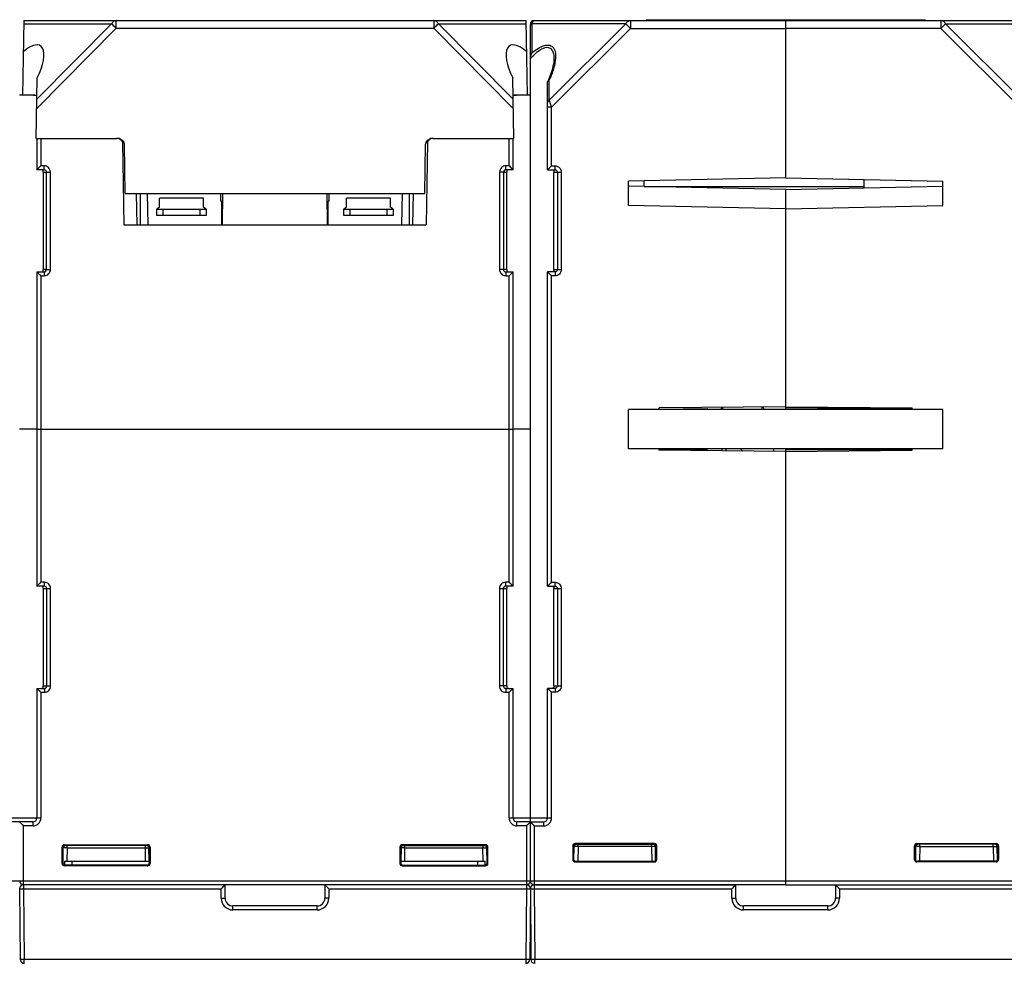
# Model space of a CAD drawing. Units: millimetres. Extents: x 77 to 1125, y 15 to 824.
# Drawn here: x 509 to 635, y 140 to 260 of the extents above; entities that cross this region are included whole.
import ezdxf

# ---------------------------------------------------------------- set-up
doc = ezdxf.new("R2010")
doc.units = ezdxf.units.MM
doc.header["$LTSCALE"] = 65.395
doc.layers.get('0').update_dxf_attribs({"linetype": 'CONTINUOUS'})
for name, color, linetype in [('ALL_FEATURES', 7, 'CONTINUOUS'), ('AXIS', 7, 'CONTINUOUS'), ('EDGE_FEAT', 7, 'CONTINUOUS'), ('SUORAVAANNIN', 7, 'CONTINUOUS')]:
    doc.layers.add(name, color=color, linetype=linetype)

msp = doc.modelspace()

# ---------------------------------------------------------------- linework, layer by layer
at = {"color": 7, "linetype": 'Continuous'}
for p, q in [((574.42, 150.83), (574.42, 259.83)), ((574.63, 259.91), (574.63, 256.22)), ((586.57, 259.91), (574.63, 259.91)), ((574.92, 260.33), (606.92, 260.33)), ((576.83, 250.17), (586.57, 259.91)), ((587.15, 259.33), (586.57, 259.91)), ((587.15, 260.33), (587.15, 259.33)), ((589.17, 260.43), (589.17, 260.33)), ((589.17, 260.43), (624.67, 260.43)), ((594.14, 260.43), (594.14, 260.33)), ((606.92, 240.29), (606.92, 260.43)), ((619.7, 260.43), (619.7, 260.33)), ((624.67, 260.43), (624.67, 260.33)), ((577.12, 249.3), (587.15, 259.33)), ((587.15, 259.33), (606.92, 259.33)), ((577.42, 255.47), (577.42, 255.47)), ((576.62, 241.33), (576.62, 252.51)), ((576.83, 250.17), (576.83, 252.73)), ((576.84, 250.13), (576.83, 250.17)), ((576.88, 250.03), (576.84, 250.13)), ((577.12, 249.3), (576.84, 250.13)), ((577.12, 249.3), (576.62, 249.3)), ((577.12, 241.83), (577.12, 249.3)), ((576.62, 241.33), (577.12, 241.83)), ((576.62, 241.33), (576.62, 241.34)), ((576.62, 241.33), (577.56, 241.33)), ((576.64, 241.35), (576.66, 241.37)), ((576.68, 241.4), (576.72, 241.43)), ((577.12, 241.83), (577.56, 241.83)), ((577.42, 228.63), (577.42, 241.03)), ((577.42, 241.03), (578.36, 241.03)), ((577.56, 241.33), (577.56, 241.83)), ((577.86, 241.03), (577.86, 228.63)), ((578.36, 241.03), (578.36, 228.63)), ((606.92, 240.29), (586.92, 239.89)), ((586.92, 236.77), (586.92, 239.89)), ((588.92, 239.2), (588.92, 239.93)), ((606.92, 240.29), (626.92, 239.89)), ((626.92, 236.77), (626.92, 239.89)), ((524.82, 234.33), (524.82, 238.33)), ((525.77, 234.33), (525.7, 238.33)), ((558.07, 234.33), (558.14, 238.33)), ((559.02, 234.33), (559.02, 238.33)), ((606.92, 238.84), (586.92, 239.24)), ((606.92, 238.84), (626.92, 239.24)), ((606.92, 210.83), (606.92, 238.84)), ((606.92, 236.37), (586.92, 236.77)), ((606.92, 236.37), (626.92, 236.77)), ((522.67, 234.33), (561.17, 234.33)), ((576.62, 188.33), (576.62, 228.33)), ((576.62, 228.33), (576.62, 228.33)), ((576.62, 228.33), (577.12, 227.83)), ((577.56, 228.33), (576.62, 228.33)), ((576.64, 228.32), (576.66, 228.3)), ((576.68, 228.27), (576.72, 228.23)), ((577.42, 228.63), (578.36, 228.63)), ((577.56, 228.33), (577.56, 227.83)), ((577.12, 188.83), (577.12, 227.83)), ((577.56, 227.83), (577.12, 227.83)), ((586.92, 205.83), (586.92, 210.83)), ((626.92, 210.83), (586.92, 210.83)), ((606.92, 211.16), (590.82, 211.02)), ((590.82, 210.83), (590.82, 211.02)), ((596.92, 210.93), (596.92, 210.83)), ((606.92, 211.16), (623.02, 211.02)), ((623.02, 210.88), (606.92, 211.02)), ((623.02, 210.83), (623.02, 211.02)), ((626.92, 205.83), (626.92, 210.83)), ((511.62, 208.33), (509.42, 208.33)), ((574.42, 208.33), (572.22, 208.33)), ((626.92, 205.83), (586.92, 205.83)), ((590.82, 205.63), (590.82, 205.83)), ((606.92, 205.49), (590.82, 205.63)), ((598.82, 205.56), (598.82, 205.83)), ((606.92, 205.49), (623.02, 205.63)), ((623.02, 205.63), (623.02, 205.83)), ((606.92, 150.33), (606.92, 205.49)), ((576.62, 188.33), (577.12, 188.83)), ((576.62, 188.33), (576.62, 188.34)), ((576.62, 188.33), (577.56, 188.33)), ((576.64, 188.35), (576.66, 188.37)), ((576.68, 188.4), (576.72, 188.43)), ((577.12, 188.83), (577.56, 188.83)), ((577.42, 175.63), (577.42, 188.03)), ((577.42, 188.03), (578.36, 188.03)), ((577.56, 188.33), (577.56, 188.83)), ((577.86, 188.03), (577.86, 175.63)), ((578.36, 188.03), (578.36, 175.63)), ((577.42, 175.63), (578.36, 175.63)), ((576.62, 158.83), (576.62, 175.33)), ((576.62, 175.33), (577.12, 174.83)), ((576.62, 175.33), (576.62, 175.33)), ((577.56, 175.33), (576.62, 175.33)), ((576.64, 175.32), (576.66, 175.3)), ((576.68, 175.27), (576.72, 175.23)), ((577.12, 158.83), (577.12, 174.83)), ((577.56, 174.83), (577.12, 174.83)), ((577.56, 175.33), (577.56, 174.83)), ((574.42, 158.83), (577.12, 158.83)), ((574.42, 158.33), (574.42, 158.33)), ((574.92, 157.83), (574.42, 158.33)), ((574.42, 158.33), (576.12, 158.33)), ((574.46, 158.3), (574.44, 158.32)), ((574.67, 158.09), (574.61, 158.14)), ((576.12, 157.83), (576.12, 158.33)), ((574.92, 157.83), (574.92, 150.33)), ((574.92, 157.83), (576.12, 157.83)), ((580.22, 155.48), (580.12, 155.58)), ((590.22, 155.58), (580.12, 155.58)), ((580.22, 155.48), (590.12, 155.48)), ((580.5, 155.19), (580.5, 155.48)), ((589.84, 155.19), (589.84, 155.48)), ((590.12, 155.48), (590.22, 155.58)), ((579.82, 155.28), (579.82, 153.54)), ((579.92, 155.18), (579.82, 155.28)), ((579.92, 155.18), (579.92, 153.63)), ((580, 155.18), (579.92, 155.18)), ((579.97, 153.46), (580, 155.19)), ((580.5, 155.19), (580.42, 155.19)), ((580.5, 155.19), (580.47, 153.33)), ((589.84, 155.19), (580.5, 155.19)), ((589.84, 155.19), (589.87, 153.33)), ((589.92, 155.19), (589.84, 155.19)), ((590.37, 153.46), (590.34, 155.19)), ((590.34, 155.19), (590.34, 155.19)), ((590.42, 155.18), (590.52, 155.28)), ((590.42, 155.19), (590.42, 153.63)), ((590.42, 155.18), (590.42, 155.18)), ((590.52, 153.54), (590.52, 155.28)), ((515.16, 152.83), (515.17, 153.33)), ((515.17, 153.33), (525.92, 153.33)), ((516.12, 152.83), (516.12, 153.33)), ((557.92, 153.33), (568.67, 153.33)), ((567.72, 152.83), (567.72, 153.33)), ((568.68, 152.83), (568.67, 153.33)), ((579.92, 153.63), (579.82, 153.54)), ((579.98, 153.63), (579.92, 153.63)), ((580.22, 153.33), (580.12, 153.24)), ((580.12, 153.24), (590.22, 153.24)), ((580.22, 153.33), (590.12, 153.33)), ((590.12, 153.33), (590.22, 153.24)), ((590.42, 153.63), (590.52, 153.54)), ((574.42, 150.83), (606.92, 150.83)), ((606.92, 150.33), (574.92, 150.33))]:
    msp.add_line(p, q, dxfattribs=at)
for points in [[(577.42, 255.47), (577.42, 255.29), (577.39, 255.04), (577.36, 254.78), (577.3, 254.5), (577.23, 254.21), (577.15, 253.91), (577.04, 253.59), (576.92, 253.25), (576.77, 252.89), (576.64, 252.58)], [(576.72, 241.43), (576.81, 241.52), (576.87, 241.58)], [(576.92, 241.64), (576.98, 241.7), (577.05, 241.77), (577.12, 241.83)], [(576.72, 228.23), (576.81, 228.14), (576.86, 228.09)], [(576.92, 228.03), (576.99, 227.97), (577.05, 227.9), (577.12, 227.83)], [(576.72, 188.43), (576.81, 188.52), (576.87, 188.58)], [(576.92, 188.64), (576.98, 188.7), (577.05, 188.77), (577.12, 188.83)], [(576.72, 175.23), (576.81, 175.14), (576.86, 175.09)], [(576.92, 175.03), (576.99, 174.97), (577.05, 174.9), (577.12, 174.83)], [(574.56, 158.19), (574.52, 158.23), (574.48, 158.27)], [(574.92, 157.83), (574.85, 157.9), (574.78, 157.97), (574.72, 158.03)]]:
    msp.add_lwpolyline(points, dxfattribs=at)
for centre, radius, start, end in [((574.92, 259.83), 0.5, 90, 180), ((572.28, 255.89), 5.36, 351.0397, 353.6123), ((576.96, 252.28), 0.469, 106.2948, 111.7123), ((565.42, 257.89), 12.53, 335.6653, 337.2762), ((576.94, 241.08), 0.476, 2.4118, 5.2419), ((576.94, 188.08), 0.476, 2.4118, 5.2419), ((576.12, 158.83), 1, 270, 360), ((576.12, 158.83), 0.5, 270, 360), ((580.3, 155.18), 0.3, 90, 179), ((590.04, 155.18), 0.3, 1, 90), ((590.12, 155.19), 0.294, 82.4966, 89.9496), ((590.19, 127.96), 27.23, 89.9567, 90.5672), ((574.92, 150.83), 0.5, 180, 270)]:
    msp.add_arc(centre, radius, start, end, dxfattribs=at)
for centre, major_axis, ratio, start_param, end_param in [((580.12, 155.28), (-0.212, 0.212), 0.999695, -0.785246, 0.785246), ((590.22, 155.28), (0.212, 0.212), 0.999695, -0.785246, 0.785246), ((580.12, 153.54), (-0.212, -0.212), 0.999695, -0.785246, 0.785246), ((580.22, 153.63), (0.158, 0.255), 0.999319, -3.551311, -2.588262), ((590.12, 153.63), (-0.158, 0.255), 0.999319, -3.694923, -2.124432), ((590.22, 153.54), (0.212, -0.212), 0.999695, -0.785246, 0.785246)]:
    msp.add_ellipse(centre, major_axis=major_axis, ratio=ratio, start_param=start_param, end_param=end_param, dxfattribs=at)
for points, knots in [([(574.42, 259.62), (574.42, 259.68), (574.47, 259.8), (574.57, 259.88), (574.63, 259.91)], [0, 0, 0, 0, 0.46205, 1, 1, 1, 1]), ([(574.92, 260.33), (574.86, 260.33), (574.76, 260.24), (574.68, 260.08), (574.65, 259.97), (574.63, 259.91)], [0, 0, 0, 0, 0.360654, 0.64248, 1, 1, 1, 1]), ([(586.57, 259.91), (586.63, 260.03), (586.79, 260.24), (587.04, 260.33), (587.15, 260.33)], [0, 0, 0, 0, 0.537954, 1, 1, 1, 1]), ([(574.42, 255.47), (574.64, 255.72), (575.09, 256.2), (575.73, 256.68), (576.28, 256.9), (576.66, 256.94), (576.98, 256.81), (577.12, 256.65), (577.17, 256.57)], [0, 0, 0, 0, 0.297869, 0.581351, 0.70735, 0.81542, 0.909128, 1, 1, 1, 1]), ([(574.63, 256.22), (574.87, 256.43), (575.36, 256.79), (576.11, 257.17), (576.76, 257.24), (577.15, 257.07), (577.29, 256.93), (577.35, 256.86)], [0, 0, 0, 0, 0.307411, 0.588373, 0.814144, 0.909064, 1, 1, 1, 1]), ([(574.42, 255.47), (574.42, 255.53), (574.45, 255.8), (574.54, 256.05), (574.63, 256.22)], [0, 0, 0, 0, 0.25725, 1, 1, 1, 1]), ([(577.17, 256.57), (577.27, 256.42), (577.39, 256.05), (577.42, 255.67), (577.42, 255.47)], [0, 0, 0, 0, 0.473356, 1, 1, 1, 1]), ([(577.35, 256.86), (577.5, 256.66), (577.66, 256.12), (577.64, 255.58), (577.6, 255.29)], [0, 0, 0, 0, 0.46408, 1, 1, 1, 1]), ([(577.57, 255.05), (577.55, 254.89), (577.41, 254.21), (577.18, 253.54), (576.97, 253.05)], [0, 0, 0, 0, 0.236992, 1, 1, 1, 1]), ([(576.64, 252.58), (576.64, 252.6), (576.68, 252.66), (576.74, 252.69), (576.79, 252.71)], [0, 0, 0, 0, 0.226591, 1, 1, 1, 1]), ([(576.83, 250.17), (576.77, 250.14), (576.67, 250.06), (576.62, 249.94), (576.62, 249.88)], [0, 0, 0, 0, 0.53795, 1, 1, 1, 1]), ([(577.21, 241.33), (577.27, 241.33), (577.38, 241.28), (577.41, 241.17), (577.42, 241.12)], [0, 0, 0, 0, 0.495609, 1, 1, 1, 1]), ([(577.42, 241.1), (577.42, 241.09), (577.42, 241.07), (577.42, 241.05), (577.42, 241.03)], [0, 0, 0, 0, 0.183171, 1, 1, 1, 1]), ([(577.56, 241.83), (577.76, 241.83), (578.19, 241.66), (578.36, 241.24), (578.36, 241.03)], [0, 0, 0, 0, 0.499944, 1, 1, 1, 1]), ([(577.35, 228.38), (577.32, 228.36), (577.27, 228.34), (577.23, 228.33), (577.21, 228.33)], [0, 0, 0, 0, 0.725522, 1, 1, 1, 1]), ([(577.42, 228.63), (577.42, 228.58), (577.42, 228.49), (577.37, 228.41), (577.35, 228.38)], [0, 0, 0, 0, 0.594077, 1, 1, 1, 1]), ([(578.36, 228.63), (578.36, 228.43), (578.19, 228), (577.76, 227.83), (577.56, 227.83)], [0, 0, 0, 0, 0.499749, 1, 1, 1, 1]), ([(577.86, 228.63), (577.86, 228.58), (577.83, 228.46), (577.73, 228.38), (577.68, 228.36)], [0, 0, 0, 0, 0.500907, 1, 1, 1, 1]), ([(577.21, 188.33), (577.27, 188.33), (577.38, 188.28), (577.41, 188.17), (577.42, 188.12)], [0, 0, 0, 0, 0.495609, 1, 1, 1, 1]), ([(577.42, 188.1), (577.42, 188.09), (577.42, 188.07), (577.42, 188.05), (577.42, 188.03)], [0, 0, 0, 0, 0.183171, 1, 1, 1, 1]), ([(577.56, 188.83), (577.76, 188.83), (578.19, 188.66), (578.36, 188.24), (578.36, 188.03)], [0, 0, 0, 0, 0.499944, 1, 1, 1, 1]), ([(577.42, 175.63), (577.42, 175.58), (577.42, 175.49), (577.37, 175.41), (577.35, 175.38)], [0, 0, 0, 0, 0.594077, 1, 1, 1, 1]), ([(578.36, 175.63), (578.36, 175.43), (578.19, 175), (577.76, 174.83), (577.56, 174.83)], [0, 0, 0, 0, 0.499749, 1, 1, 1, 1]), ([(577.86, 175.63), (577.86, 175.58), (577.83, 175.46), (577.73, 175.38), (577.68, 175.36)], [0, 0, 0, 0, 0.500907, 1, 1, 1, 1]), ([(577.35, 175.38), (577.32, 175.36), (577.27, 175.34), (577.23, 175.33), (577.21, 175.33)], [0, 0, 0, 0, 0.725522, 1, 1, 1, 1]), ([(580.22, 155.48), (580.16, 155.48), (580.04, 155.44), (579.96, 155.34), (579.94, 155.28)], [0, 0, 0, 0, 0.461608, 1, 1, 1, 1]), ([(590.42, 155.18), (590.42, 155.27), (590.34, 155.43), (590.18, 155.48), (590.11, 155.48)], [0, 0, 0, 0, 0.55254, 1, 1, 1, 1]), ([(590.16, 155.48), (590.23, 155.47), (590.37, 155.4), (590.42, 155.25), (590.42, 155.18)], [0, 0, 0, 0, 0.500226, 1, 1, 1, 1]), ([(580.42, 155.19), (580.36, 155.19), (580.26, 155.19), (580.15, 155.19), (580.08, 155.19), (580.04, 155.19), (580.02, 155.19), (580, 155.19), (580, 155.19)], [0, 0, 0, 0, 0.395185, 0.717033, 0.837887, 0.926926, 0.981492, 1, 1, 1, 1]), ([(590.42, 155.19), (590.41, 155.19), (590.38, 155.19), (590.35, 155.19), (590.34, 155.19)], [0, 0, 0, 0, 0.400345, 1, 1, 1, 1]), ([(579.92, 153.63), (579.92, 153.62), (579.92, 153.56), (579.95, 153.5), (579.97, 153.46)], [0, 0, 0, 0, 0.264122, 1, 1, 1, 1])]:
    msp.add_open_spline(points, degree=3, knots=knots, dxfattribs=at)
for points in [[(576.62, 252.51), (576.62, 252.53), (576.63, 252.56), (576.64, 252.58)], [(577.56, 241.33), (577.6, 241.33), (577.64, 241.32), (577.68, 241.31)], [(577.68, 241.31), (577.71, 241.29), (577.74, 241.27), (577.77, 241.25)], [(577.77, 241.25), (577.83, 241.19), (577.86, 241.11), (577.86, 241.03)], [(577.68, 228.36), (577.64, 228.34), (577.6, 228.33), (577.56, 228.33)], [(577.56, 188.33), (577.6, 188.33), (577.64, 188.32), (577.68, 188.31)], [(577.68, 188.31), (577.71, 188.29), (577.74, 188.27), (577.77, 188.25)], [(577.77, 188.25), (577.83, 188.19), (577.86, 188.11), (577.86, 188.03)], [(577.68, 175.36), (577.64, 175.34), (577.6, 175.33), (577.56, 175.33)], [(579.94, 155.28), (579.93, 155.25), (579.92, 155.21), (579.92, 155.18)]]:
    msp.add_open_spline(points, degree=3, dxfattribs=at)
at = {"layer": 'ALL_FEATURES', "color": 7, "linetype": 'Continuous'}
for p, q in [((535.02, 237.33), (535.02, 238.33)), ((548.82, 237.33), (548.82, 238.33)), ((527.22, 236.58), (527.22, 237.73)), ((532.82, 237.73), (527.22, 237.73)), ((532.82, 236.58), (532.82, 237.73)), ((535.02, 237.33), (535.17, 237.33)), ((535.17, 234.33), (535.17, 237.33)), ((548.67, 234.33), (548.67, 237.33)), ((548.82, 237.33), (548.67, 237.33)), ((551.02, 236.58), (551.02, 237.73)), ((556.62, 237.73), (551.02, 237.73)), ((556.62, 236.58), (556.62, 237.73)), ((527.22, 236.58), (526.87, 236.33)), ((526.87, 235.53), (526.87, 236.33)), ((526.87, 236.33), (533.17, 236.33)), ((527.67, 235.53), (527.67, 236.33)), ((532.37, 236.33), (532.37, 235.53)), ((533.17, 236.33), (532.82, 236.58)), ((533.17, 236.33), (533.17, 235.53)), ((551.02, 236.58), (550.67, 236.33)), ((550.67, 235.53), (550.67, 236.33)), ((550.67, 236.33), (556.97, 236.33)), ((551.47, 235.53), (551.47, 236.33)), ((556.17, 236.33), (556.17, 235.53)), ((556.97, 236.33), (556.62, 236.58)), ((556.97, 236.33), (556.97, 235.53)), ((533.17, 235.53), (526.87, 235.53)), ((556.97, 235.53), (550.67, 235.53))]:
    msp.add_line(p, q, dxfattribs=at)
at = {"layer": 'AXIS', "color": 7, "linetype": 'Continuous'}
for p, q in [((574.6, 260.33), (574.6, 260.21)), ((574.6, 260.33), (574.92, 260.33)), ((574.42, 208.33), (574.42, 250.83)), ((590.82, 210.88), (596.92, 210.93)), ((511.62, 208.33), (509.42, 208.33)), ((574.42, 208.33), (572.22, 208.33))]:
    msp.add_line(p, q, dxfattribs=at)
at = {"layer": 'EDGE_FEAT', "color": 7, "linetype": 'Continuous'}
for p, q in [((606.92, 240.29), (606.92, 260.33)), ((606.92, 260.33), (638.92, 260.33)), ((626.69, 260.33), (626.69, 259.33)), ((626.69, 259.33), (627.27, 259.91)), ((637.01, 250.17), (627.27, 259.91)), ((627.27, 259.91), (639.21, 259.91)), ((626.69, 259.33), (606.92, 259.33)), ((636.72, 249.3), (626.69, 259.33)), ((511.2, 250.83), (509.42, 250.83)), ((574.42, 250.83), (572.64, 250.83)), ((511.62, 245.33), (511.62, 241.33)), ((511.93, 245.33), (521.8, 245.33)), ((512.12, 245.33), (512.12, 241.84)), ((522.5, 244.84), (522.67, 234.33)), ((522.5, 244.84), (522.69, 244.84)), ((561.15, 244.84), (561.34, 244.84)), ((561.34, 244.84), (561.17, 234.33)), ((562.04, 245.33), (571.91, 245.33)), ((571.72, 241.84), (571.72, 245.33)), ((572.22, 241.33), (572.22, 245.33)), ((512.53, 241.33), (511.62, 241.33)), ((512.53, 241.84), (512.12, 241.84)), ((512.42, 241.03), (512.42, 228.63)), ((512.42, 241.03), (512.84, 241.03)), ((512.53, 241.33), (512.53, 241.84)), ((512.85, 228.63), (512.84, 241.03)), ((513.34, 228.64), (513.33, 241.04)), ((570.51, 241.04), (570.5, 228.64)), ((571, 241.03), (570.99, 228.63)), ((571, 241.03), (571.42, 241.03)), ((571.31, 241.33), (571.31, 241.84)), ((571.72, 241.84), (571.31, 241.84)), ((572.22, 241.33), (571.31, 241.33)), ((571.42, 228.63), (571.42, 241.03)), ((616.92, 239.04), (616.92, 240.09)), ((524.36, 234.33), (524.29, 238.33)), ((535.22, 234.33), (535.29, 238.33)), ((548.62, 234.33), (548.55, 238.33)), ((559.48, 234.33), (559.55, 238.33)), ((588.92, 239.22), (616.92, 239.22)), ((511.62, 228.33), (511.62, 188.33)), ((511.62, 228.33), (512.54, 228.33)), ((512.85, 228.63), (512.42, 228.63)), ((512.54, 228.33), (512.54, 227.84)), ((571.42, 228.63), (570.99, 228.63)), ((571.3, 228.33), (571.3, 227.84)), ((571.3, 228.33), (572.22, 228.33)), ((572.22, 188.33), (572.22, 228.33)), ((512.12, 227.84), (512.12, 188.83)), ((512.12, 227.84), (512.54, 227.84)), ((571.3, 227.84), (571.72, 227.84)), ((571.72, 188.83), (571.72, 227.84)), ((598.66, 210.83), (598.81, 211.09)), ((598.92, 210.88), (598.92, 211.09)), ((603.92, 210.88), (603.92, 211.14)), ((604, 211.14), (604.18, 210.83)), ((511.62, 208.33), (572.22, 208.33)), ((574.42, 150.83), (574.42, 208.33)), ((590.82, 205.74), (596.92, 205.74)), ((596.92, 205.58), (596.92, 205.74)), ((605.42, 205.51), (605.42, 205.83)), ((606.92, 205.49), (606.92, 205.83)), ((606.92, 205.74), (623.02, 205.74)), ((511.62, 188.33), (512.12, 188.83)), ((511.62, 188.33), (511.62, 188.34)), ((512.56, 188.33), (511.62, 188.33)), ((511.69, 188.4), (511.71, 188.43)), ((512.56, 188.83), (512.12, 188.83)), ((512.42, 188.03), (512.42, 175.63)), ((512.42, 188.03), (513.36, 188.03)), ((512.56, 188.33), (512.56, 188.83)), ((512.86, 175.63), (512.86, 188.03)), ((513.36, 175.63), (513.36, 188.03)), ((570.48, 188.03), (570.48, 175.63)), ((570.48, 188.03), (571.42, 188.03)), ((570.98, 188.03), (570.98, 175.63)), ((571.28, 188.33), (571.28, 188.83)), ((571.72, 188.83), (571.28, 188.83)), ((572.22, 188.33), (571.28, 188.33)), ((571.42, 175.63), (571.42, 188.03)), ((572.22, 188.33), (571.72, 188.83)), ((572.15, 188.4), (572.13, 188.43)), ((572.22, 188.33), (572.22, 188.34)), ((512.42, 175.63), (513.36, 175.63)), ((571.42, 175.63), (570.48, 175.63)), ((511.62, 175.33), (511.62, 158.83)), ((511.62, 175.33), (511.62, 175.33)), ((511.62, 175.33), (512.12, 174.83)), ((511.62, 175.33), (512.56, 175.33)), ((511.69, 175.27), (511.71, 175.24)), ((512.12, 174.83), (512.12, 158.83)), ((512.12, 174.83), (512.56, 174.83)), ((512.56, 175.33), (512.56, 174.83)), ((571.28, 175.33), (571.28, 174.83)), ((571.28, 175.33), (572.22, 175.33)), ((571.28, 174.83), (571.72, 174.83)), ((572.22, 175.33), (571.72, 174.83)), ((571.72, 158.83), (571.72, 174.83)), ((572.15, 175.27), (572.13, 175.24)), ((572.22, 158.83), (572.22, 175.33)), ((572.22, 175.33), (572.22, 175.33)), ((506.72, 158.83), (512.12, 158.83)), ((511.12, 158.33), (507.72, 158.33)), ((509.42, 158.33), (509.92, 157.83)), ((509.49, 158.27), (509.51, 158.24)), ((511.12, 157.83), (511.12, 158.33)), ((571.72, 158.83), (574.42, 158.83)), ((572.72, 157.83), (572.72, 158.33)), ((574.42, 158.33), (572.72, 158.33)), ((574.42, 158.33), (573.92, 157.83)), ((574.35, 158.27), (574.33, 158.24)), ((574.42, 158.33), (574.42, 158.33)), ((509.92, 150.33), (509.92, 157.83)), ((511.12, 157.83), (509.92, 157.83)), ((573.92, 157.83), (572.72, 157.83)), ((573.92, 157.83), (573.92, 150.33)), ((515.22, 155.33), (515.12, 155.43)), ((515.12, 155.43), (525.72, 155.43)), ((525.62, 155.33), (525.72, 155.43)), ((558.12, 155.43), (558.22, 155.33)), ((568.72, 155.43), (558.12, 155.43)), ((568.72, 155.43), (568.62, 155.33)), ((623.62, 155.58), (633.72, 155.58)), ((623.72, 155.48), (623.62, 155.58)), ((633.62, 155.48), (623.72, 155.48)), ((624, 155.19), (624, 155.48)), ((633.34, 155.19), (633.34, 155.48)), ((633.62, 155.48), (633.72, 155.58)), ((514.82, 153.04), (514.82, 155.13)), ((514.92, 155.03), (514.82, 155.13)), ((514.92, 155.03), (514.92, 153.13)), ((514.96, 155.03), (514.92, 155.03)), ((514.93, 153.13), (514.96, 155.03)), ((525.62, 155.33), (515.22, 155.33)), ((515.46, 155.04), (515.43, 153.33)), ((515.46, 155.04), (515.46, 155.33)), ((515.46, 155.04), (525.38, 155.04)), ((525.38, 155.33), (525.38, 155.04)), ((525.38, 155.04), (525.41, 153.33)), ((525.91, 153.33), (525.88, 155.04)), ((525.92, 155.03), (526.02, 155.13)), ((525.92, 155.04), (525.92, 153.13)), ((525.92, 155.03), (525.92, 155.03)), ((526.02, 155.13), (526.02, 153.04)), ((557.82, 155.13), (557.82, 153.04)), ((557.82, 155.13), (557.92, 155.03)), ((557.92, 155.04), (557.92, 153.13)), ((557.92, 155.03), (557.92, 155.03)), ((557.96, 155.04), (557.93, 153.33)), ((558.22, 155.33), (568.62, 155.33)), ((558.43, 153.33), (558.46, 155.04)), ((558.46, 155.04), (558.46, 155.33)), ((558.46, 155.04), (568.38, 155.04)), ((568.38, 155.33), (568.38, 155.04)), ((568.41, 153.33), (568.38, 155.04)), ((568.91, 153.13), (568.88, 155.03)), ((568.92, 155.03), (568.88, 155.03)), ((569.02, 155.13), (568.92, 155.03)), ((568.92, 155.03), (568.92, 153.13)), ((569.02, 153.04), (569.02, 155.13)), ((623.32, 153.54), (623.32, 155.28)), ((623.42, 155.18), (623.32, 155.28)), ((623.42, 155.19), (623.42, 153.63)), ((623.42, 155.18), (623.42, 155.18)), ((623.47, 153.46), (623.5, 155.19)), ((623.5, 155.19), (623.5, 155.19)), ((623.92, 155.19), (624, 155.19)), ((624, 155.19), (623.97, 153.33)), ((624, 155.19), (633.34, 155.19)), ((633.34, 155.19), (633.37, 153.33)), ((633.34, 155.19), (633.42, 155.19)), ((633.87, 153.46), (633.84, 155.19)), ((633.84, 155.18), (633.92, 155.18)), ((633.92, 155.18), (634.02, 155.28)), ((633.92, 155.18), (633.92, 153.63)), ((634.02, 155.28), (634.02, 153.54)), ((514.92, 153.13), (514.82, 153.04)), ((525.92, 153.13), (526.02, 153.04)), ((557.82, 153.04), (557.92, 153.13)), ((569.02, 153.04), (568.92, 153.13)), ((623.42, 153.63), (623.32, 153.54)), ((623.72, 153.33), (623.62, 153.24)), ((633.72, 153.24), (623.62, 153.24)), ((633.62, 153.33), (623.72, 153.33)), ((633.62, 153.33), (633.72, 153.24)), ((633.86, 153.63), (633.92, 153.63)), ((633.92, 153.63), (634.02, 153.54)), ((515.22, 152.83), (515.12, 152.74)), ((525.72, 152.74), (515.12, 152.74)), ((525.62, 152.83), (515.22, 152.83)), ((525.62, 152.83), (525.72, 152.74)), ((558.12, 152.74), (558.22, 152.83)), ((558.12, 152.74), (568.72, 152.74)), ((558.22, 152.83), (568.62, 152.83)), ((568.72, 152.74), (568.62, 152.83)), ((476.92, 150.83), (574.42, 150.83)), ((606.92, 150.33), (606.92, 150.83)), ((606.92, 150.83), (639.42, 150.83)), ((509.42, 149.84), (509.42, 149.83)), ((509.42, 149.83), (509.5, 140.83)), ((509.92, 150.33), (509.92, 149.83)), ((573.92, 150.33), (509.92, 150.33)), ((509.92, 149.83), (510, 140.83)), ((509.92, 149.83), (535.07, 149.83)), ((535.07, 148.63), (535.07, 149.83)), ((535.57, 148.63), (535.57, 150.33)), ((548.27, 150.33), (548.27, 148.63)), ((548.77, 149.83), (548.77, 148.63)), ((548.77, 149.83), (573.92, 149.83)), ((573.92, 149.83), (573.84, 140.83)), ((573.92, 150.33), (573.92, 149.83)), ((574.42, 149.83), (574.34, 140.83)), ((574.42, 149.84), (574.42, 149.83)), ((574.42, 149.84), (574.42, 149.83)), ((574.42, 149.83), (574.5, 140.83)), ((574.92, 150.33), (574.92, 149.83)), ((574.92, 150.33), (600.57, 150.33)), ((574.92, 149.83), (575, 140.83)), ((574.92, 149.83), (600.07, 149.83)), ((600.07, 148.63), (600.07, 149.83)), ((600.57, 148.63), (600.57, 150.33)), ((606.92, 150.33), (638.92, 150.33)), ((613.27, 150.33), (613.27, 148.63)), ((613.77, 149.83), (613.77, 148.63)), ((613.77, 149.83), (638.92, 149.83)), ((536.57, 147.13), (536.57, 147.63)), ((547.27, 147.63), (536.57, 147.63)), ((547.27, 147.13), (536.57, 147.13)), ((547.27, 147.13), (547.27, 147.63)), ((601.57, 147.13), (601.57, 147.63)), ((612.27, 147.63), (601.57, 147.63)), ((612.27, 147.13), (601.57, 147.13)), ((612.27, 147.13), (612.27, 147.63)), ((510, 140.33), (510, 140.83)), ((573.84, 140.83), (510, 140.83)), ((573.84, 140.83), (573.84, 140.33)), ((575, 140.33), (575, 140.83)), ((638.84, 140.83), (575, 140.83))]:
    msp.add_line(p, q, dxfattribs=at)
for points in [[(511.96, 188.67), (512.01, 188.72), (512.06, 188.78), (512.12, 188.83)], [(571.88, 188.67), (571.83, 188.72), (571.78, 188.78), (571.72, 188.83)], [(511.96, 174.99), (512.01, 174.94), (512.06, 174.89), (512.12, 174.83)], [(571.88, 174.99), (571.83, 174.94), (571.78, 174.89), (571.72, 174.83)], [(509.76, 157.99), (509.81, 157.94), (509.86, 157.89), (509.92, 157.83)], [(574.08, 157.99), (574.03, 157.94), (573.98, 157.89), (573.92, 157.83)]]:
    msp.add_lwpolyline(points, dxfattribs=at)
for centre, radius, start, end in [((571.31, 241.03), 0.308, 114.8395, 125.4313), ((512.54, 228.64), 0.306, 294.9169, 305.4777), ((605.75, 210.88), 6.83, 180, 180.403), ((605.87, 210.88), 1.95, 180.0006, 181.4123), ((605.81, 207.96), 6.89, 198.027, 200.4392), ((605.89, 210.95), 6.99, 227.0283, 230.6657), ((571.28, 188.03), 0.307, 115.2234, 125.9639), ((512.56, 175.64), 0.307, 295.2234, 305.9639), ((511.12, 158.83), 1, 270, 360), ((511.12, 158.83), 0.5, 270, 360), ((572.72, 158.83), 1, 180, 270), ((572.72, 158.83), 0.5, 180, 270), ((623.8, 155.18), 0.3, 90, 179), ((623.72, 155.19), 0.294, 90.0504, 97.5034), ((633.54, 155.18), 0.3, 1, 90), ((515.26, 155.03), 0.3, 100.7488, 179), ((515.1, 128.86), 26.18, 89.5204, 90.0182), ((514.99, 110.58), 44.47, 89.3959, 89.5748), ((525.87, 108.83), 46.21, 90.4571, 90.6011), ((525.58, 155.03), 0.3, 1, 90), ((525.62, 155.04), 0.295, 81.4979, 89.9402), ((525.62, 155.03), 0.306, 73.1024, 81.5129), ((558.26, 155.03), 0.3, 90, 179), ((558.1, 128.81), 26.23, 89.5213, 90.0165), ((558.22, 155.04), 0.293, 90.0364, 96.9303), ((557.99, 110.59), 44.45, 89.3959, 89.5752), ((568.85, 110.12), 44.92, 90.443, 90.6031), ((568.58, 155.03), 0.3, 1, 81.7829), ((623.65, 127.96), 27.23, 89.4328, 90.0433), ((515.21, 153.13), 0.294, 180.003, 189.872), ((568.63, 153.13), 0.294, 350.128, 359.997), ((509.92, 150.83), 0.5, 180, 270), ((573.92, 150.83), 0.5, 270, 360), ((509.92, 149.83), 0.5, 90, 179.5), ((573.92, 149.83), 0.5, 0.5, 90), ((574.92, 149.83), 0.5, 90, 179.5), ((536.57, 148.63), 1.5, 180.0001, 269.9999), ((536.57, 148.63), 1, 180, 270), ((547.27, 148.63), 1.5, 270.0001, 359.9999), ((547.27, 148.63), 1, 270, 360), ((601.57, 148.63), 1.5, 180.0001, 269.9999), ((601.57, 148.63), 1, 180, 270), ((612.27, 148.63), 1.5, 270.0001, 359.9999), ((612.27, 148.63), 1, 270, 360), ((510, 140.83), 0.5, 180.5, 270), ((573.84, 140.83), 0.5, 270, 359.5), ((575, 140.83), 0.5, 180.5, 264.0038)]:
    msp.add_arc(centre, radius, start, end, dxfattribs=at)
for centre, major_axis, ratio, start_param, end_param in [((521.79, 244.83), (0.707, 0.006), 0.707053, 6.288299, 7.841642), ((562.05, 244.83), (0.707, -0.006), 0.707053, 7.866322, 9.419665), ((515.12, 155.13), (0.212, -0.212), 0.999695, 2.356347, 3.926839), ((525.72, 155.13), (0.212, 0.212), 0.999695, -0.785246, 0.785246), ((558.12, 155.13), (-0.212, 0.212), 0.999695, -0.785246, 0.785246), ((568.72, 155.13), (0.212, 0.212), 0.999695, -0.785246, 0.785246), ((623.62, 155.28), (0.212, -0.212), 0.999695, 2.356347, 3.926839), ((633.72, 155.28), (0.212, 0.212), 0.999695, -0.785246, 0.785246), ((515.12, 153.04), (0.212, 0.212), 0.999695, -3.926839, -2.356347), ((515.22, 153.13), (0.158, 0.255), 0.999319, 2.293531, 3.694923), ((525.62, 153.13), (-0.158, 0.255), 0.999319, -3.694923, -2.124432), ((525.72, 153.04), (-0.212, 0.212), 0.999695, -3.926839, -2.356347), ((558.12, 153.04), (0.212, 0.212), 0.999695, -3.926839, -2.356347), ((558.22, 153.13), (0.158, 0.255), 0.999319, -4.158754, -2.588262), ((568.62, 153.13), (-0.158, 0.255), 0.999319, 2.588262, 3.989654), ((568.72, 153.04), (0.212, -0.212), 0.999695, -0.785246, 0.785246), ((623.62, 153.54), (0.212, 0.212), 0.999695, 2.356347, 3.926839), ((623.72, 153.63), (0.158, 0.255), 0.999319, -4.158754, -2.588262), ((633.62, 153.63), (-0.158, 0.255), 0.999319, 2.588262, 3.551311), ((633.72, 153.54), (0.212, -0.212), 0.999695, -0.785246, 0.785246)]:
    msp.add_ellipse(centre, major_axis=major_axis, ratio=ratio, start_param=start_param, end_param=end_param, dxfattribs=at)
for points, knots in [([(627.27, 259.91), (627.21, 260.03), (627.05, 260.24), (626.8, 260.33), (626.69, 260.33)], [0, 0, 0, 0, 0.537954, 1, 1, 1, 1]), ([(511.62, 250.76), (511.59, 250.77), (511.45, 250.82), (511.31, 250.83), (511.2, 250.83)], [0, 0, 0, 0, 0.239118, 1, 1, 1, 1]), ([(572.64, 250.83), (572.6, 250.83), (572.46, 250.83), (572.32, 250.8), (572.22, 250.76)], [0, 0, 0, 0, 0.26342, 1, 1, 1, 1]), ([(512.12, 241.84), (512.06, 241.78), (511.9, 241.61), (511.73, 241.45), (511.62, 241.33)], [0, 0, 0, 0, 0.333558, 1, 1, 1, 1]), ([(512.35, 241.28), (512.32, 241.3), (512.28, 241.33), (512.23, 241.33), (512.21, 241.33)], [0, 0, 0, 0, 0.725218, 1, 1, 1, 1]), ([(512.42, 241.03), (512.42, 241.09), (512.42, 241.18), (512.37, 241.25), (512.35, 241.28)], [0, 0, 0, 0, 0.594724, 1, 1, 1, 1]), ([(513.33, 241.04), (513.33, 241.24), (513.16, 241.67), (512.74, 241.84), (512.53, 241.84)], [0, 0, 0, 0, 0.499815, 1, 1, 1, 1]), ([(512.84, 241.03), (512.84, 241.09), (512.8, 241.2), (512.71, 241.28), (512.66, 241.3)], [0, 0, 0, 0, 0.501065, 1, 1, 1, 1]), ([(512.84, 241.03), (512.89, 241.04), (513.06, 241.03), (513.22, 241.04), (513.33, 241.04)], [0, 0, 0, 0, 0.32179, 1, 1, 1, 1]), ([(571.31, 241.84), (571.1, 241.84), (570.68, 241.67), (570.51, 241.24), (570.51, 241.04)], [0, 0, 0, 0, 0.499998, 1, 1, 1, 1]), ([(571, 241.03), (570.95, 241.04), (570.78, 241.03), (570.62, 241.04), (570.51, 241.04)], [0, 0, 0, 0, 0.32179, 1, 1, 1, 1]), ([(571.42, 241.12), (571.42, 241.11), (571.42, 241.08), (571.42, 241.06), (571.42, 241.03)], [0, 0, 0, 0, 0.178866, 1, 1, 1, 1]), ([(571.63, 241.33), (571.58, 241.33), (571.47, 241.29), (571.43, 241.19), (571.43, 241.15)], [0, 0, 0, 0, 0.505346, 1, 1, 1, 1]), ([(572.22, 241.33), (572.2, 241.35), (572.04, 241.52), (571.87, 241.69), (571.72, 241.84)], [0, 0, 0, 0, 0.104784, 1, 1, 1, 1]), ([(511.62, 228.33), (511.64, 228.32), (511.81, 228.15), (511.97, 227.99), (512.12, 227.84)], [0, 0, 0, 0, 0.107187, 1, 1, 1, 1]), ([(512.21, 228.33), (512.26, 228.33), (512.36, 228.37), (512.41, 228.47), (512.41, 228.52)], [0, 0, 0, 0, 0.505348, 1, 1, 1, 1]), ([(512.42, 228.55), (512.42, 228.55), (512.42, 228.58), (512.42, 228.61), (512.42, 228.63)], [0, 0, 0, 0, 0.178866, 1, 1, 1, 1]), ([(512.54, 227.84), (512.75, 227.84), (513.17, 228.01), (513.34, 228.43), (513.34, 228.64)], [0, 0, 0, 0, 0.499997, 1, 1, 1, 1]), ([(512.85, 228.63), (512.9, 228.64), (513.07, 228.63), (513.23, 228.64), (513.34, 228.64)], [0, 0, 0, 0, 0.32179, 1, 1, 1, 1]), ([(570.5, 228.64), (570.5, 228.43), (570.67, 228.01), (571.09, 227.84), (571.3, 227.84)], [0, 0, 0, 0, 0.499814, 1, 1, 1, 1]), ([(570.99, 228.63), (570.94, 228.64), (570.77, 228.63), (570.61, 228.64), (570.5, 228.64)], [0, 0, 0, 0, 0.32179, 1, 1, 1, 1]), ([(570.99, 228.63), (570.99, 228.56), (571.06, 228.4), (571.22, 228.33), (571.3, 228.33)], [0, 0, 0, 0, 0.500999, 1, 1, 1, 1]), ([(571.42, 228.63), (571.42, 228.56), (571.42, 228.41), (571.57, 228.33), (571.63, 228.33)], [0, 0, 0, 0, 0.556201, 1, 1, 1, 1]), ([(571.72, 227.84), (571.78, 227.89), (571.94, 228.06), (572.11, 228.22), (572.22, 228.33)], [0, 0, 0, 0, 0.333047, 1, 1, 1, 1]), ([(512.37, 188.26), (512.34, 188.29), (512.29, 188.33), (512.23, 188.33), (512.21, 188.33)], [0, 0, 0, 0, 0.722932, 1, 1, 1, 1]), ([(512.42, 188.03), (512.42, 188.06), (512.42, 188.14), (512.4, 188.22), (512.37, 188.26)], [0, 0, 0, 0, 0.374206, 1, 1, 1, 1]), ([(513.36, 188.03), (513.36, 188.24), (513.19, 188.66), (512.76, 188.83), (512.56, 188.83)], [0, 0, 0, 0, 0.499814, 1, 1, 1, 1]), ([(512.86, 188.03), (512.86, 188.09), (512.83, 188.2), (512.74, 188.28), (512.69, 188.3)], [0, 0, 0, 0, 0.50093, 1, 1, 1, 1]), ([(571.28, 188.83), (571.08, 188.83), (570.65, 188.66), (570.48, 188.24), (570.48, 188.03)], [0, 0, 0, 0, 0.500012, 1, 1, 1, 1]), ([(571.42, 188.11), (571.42, 188.11), (571.42, 188.08), (571.42, 188.06), (571.42, 188.03)], [0, 0, 0, 0, 0.179021, 1, 1, 1, 1]), ([(571.63, 188.33), (571.58, 188.33), (571.47, 188.29), (571.43, 188.19), (571.43, 188.15)], [0, 0, 0, 0, 0.505302, 1, 1, 1, 1]), ([(512.21, 175.33), (512.26, 175.33), (512.36, 175.37), (512.41, 175.47), (512.41, 175.52)], [0, 0, 0, 0, 0.505305, 1, 1, 1, 1]), ([(512.42, 175.55), (512.42, 175.56), (512.42, 175.58), (512.42, 175.61), (512.42, 175.63)], [0, 0, 0, 0, 0.179021, 1, 1, 1, 1]), ([(512.56, 174.83), (512.76, 174.83), (513.19, 175), (513.36, 175.43), (513.36, 175.63)], [0, 0, 0, 0, 0.500012, 1, 1, 1, 1]), ([(570.48, 175.63), (570.48, 175.43), (570.65, 175), (571.08, 174.83), (571.28, 174.83)], [0, 0, 0, 0, 0.499814, 1, 1, 1, 1]), ([(570.98, 175.63), (570.98, 175.58), (571.01, 175.46), (571.1, 175.39), (571.15, 175.36)], [0, 0, 0, 0, 0.50093, 1, 1, 1, 1]), ([(571.42, 175.63), (571.42, 175.6), (571.42, 175.53), (571.44, 175.45), (571.47, 175.41)], [0, 0, 0, 0, 0.374209, 1, 1, 1, 1]), ([(571.47, 175.41), (571.5, 175.38), (571.55, 175.34), (571.61, 175.33), (571.63, 175.33)], [0, 0, 0, 0, 0.722931, 1, 1, 1, 1]), ([(623.42, 155.18), (623.42, 155.27), (623.5, 155.43), (623.66, 155.48), (623.73, 155.48)], [0, 0, 0, 0, 0.55254, 1, 1, 1, 1]), ([(623.68, 155.48), (623.61, 155.47), (623.47, 155.4), (623.42, 155.25), (623.42, 155.18)], [0, 0, 0, 0, 0.500226, 1, 1, 1, 1]), ([(633.62, 155.48), (633.68, 155.48), (633.8, 155.44), (633.88, 155.34), (633.9, 155.28)], [0, 0, 0, 0, 0.461608, 1, 1, 1, 1]), ([(514.92, 155.03), (514.92, 155.1), (514.96, 155.21), (515.06, 155.29), (515.1, 155.3)], [0, 0, 0, 0, 0.544901, 1, 1, 1, 1]), ([(525.5, 155.04), (525.55, 155.04), (525.64, 155.04), (525.75, 155.04), (525.81, 155.04), (525.85, 155.04), (525.87, 155.04), (525.88, 155.04), (525.88, 155.04)], [0, 0, 0, 0, 0.39825, 0.719313, 0.839348, 0.927626, 0.981648, 1, 1, 1, 1]), ([(525.92, 155.04), (525.92, 155.12), (525.84, 155.28), (525.68, 155.33), (525.61, 155.33)], [0, 0, 0, 0, 0.551984, 1, 1, 1, 1]), ([(525.88, 155.04), (525.88, 155.04), (525.9, 155.04), (525.91, 155.04), (525.92, 155.04)], [0, 0, 0, 0, 0.253863, 1, 1, 1, 1]), ([(557.92, 155.03), (557.92, 155.12), (558, 155.28), (558.16, 155.33), (558.23, 155.33)], [0, 0, 0, 0, 0.550413, 1, 1, 1, 1]), ([(557.92, 155.03), (557.92, 155.1), (557.97, 155.25), (558.11, 155.32), (558.18, 155.33)], [0, 0, 0, 0, 0.499787, 1, 1, 1, 1]), ([(557.92, 155.04), (557.92, 155.04), (557.94, 155.04), (557.95, 155.04), (557.95, 155.04)], [0, 0, 0, 0, 0.340148, 1, 1, 1, 1]), ([(557.95, 155.04), (557.96, 155.04), (557.96, 155.04), (557.96, 155.04), (557.96, 155.04)], [0, 0, 0, 0, 0.74138, 1, 1, 1, 1]), ([(568.51, 155.04), (568.56, 155.04), (568.65, 155.04), (568.75, 155.04), (568.82, 155.04), (568.85, 155.04), (568.87, 155.04), (568.88, 155.04), (568.88, 155.04)], [0, 0, 0, 0, 0.400052, 0.720864, 0.840398, 0.928161, 0.981814, 1, 1, 1, 1]), ([(568.61, 155.33), (568.67, 155.33), (568.78, 155.3), (568.87, 155.21), (568.89, 155.16)], [0, 0, 0, 0, 0.466649, 1, 1, 1, 1]), ([(623.42, 155.19), (623.43, 155.19), (623.46, 155.19), (623.49, 155.19), (623.5, 155.19)], [0, 0, 0, 0, 0.400345, 1, 1, 1, 1]), ([(633.42, 155.19), (633.48, 155.19), (633.58, 155.19), (633.69, 155.19), (633.76, 155.19), (633.8, 155.19), (633.82, 155.19), (633.84, 155.19), (633.84, 155.19)], [0, 0, 0, 0, 0.395185, 0.717033, 0.837887, 0.926926, 0.981492, 1, 1, 1, 1]), ([(633.92, 153.63), (633.92, 153.62), (633.91, 153.56), (633.89, 153.5), (633.87, 153.46)], [0, 0, 0, 0, 0.264122, 1, 1, 1, 1]), ([(509.42, 149.83), (509.42, 149.83), (509.43, 149.83), (509.44, 149.83), (509.45, 149.83), (509.46, 149.83), (509.47, 149.83)], [0, 0, 0, 0, 0.064365, 0.253754, 0.566526, 1, 1, 1, 1]), ([(509.47, 149.83), (509.49, 149.83), (509.65, 149.83), (509.8, 149.83), (509.92, 149.83)], [0, 0, 0, 0, 0.167638, 1, 1, 1, 1]), ([(535.57, 150.33), (535.55, 150.31), (535.39, 150.14), (535.22, 149.98), (535.07, 149.83)], [0, 0, 0, 0, 0.106956, 1, 1, 1, 1]), ([(548.77, 149.83), (548.71, 149.88), (548.55, 150.05), (548.38, 150.22), (548.27, 150.33)], [0, 0, 0, 0, 0.332641, 1, 1, 1, 1]), ([(573.92, 149.83), (573.98, 149.83), (574.07, 149.83), (574.19, 149.83), (574.26, 149.83), (574.33, 149.83), (574.37, 149.83), (574.39, 149.83), (574.4, 149.83), (574.41, 149.83), (574.42, 149.83), (574.42, 149.83)], [0, 0, 0, 0, 0.382677, 0.555507, 0.706979, 0.831359, 0.923758, 0.956831, 0.980665, 0.995092, 1, 1, 1, 1]), ([(574.42, 149.83), (574.42, 149.83), (574.43, 149.83), (574.44, 149.83), (574.45, 149.83), (574.46, 149.83), (574.47, 149.83)], [0, 0, 0, 0, 0.064365, 0.253754, 0.566526, 1, 1, 1, 1]), ([(574.47, 149.83), (574.49, 149.83), (574.65, 149.83), (574.8, 149.83), (574.92, 149.83)], [0, 0, 0, 0, 0.167638, 1, 1, 1, 1]), ([(600.57, 150.33), (600.55, 150.31), (600.39, 150.14), (600.22, 149.98), (600.07, 149.83)], [0, 0, 0, 0, 0.106956, 1, 1, 1, 1]), ([(613.77, 149.83), (613.71, 149.88), (613.55, 150.05), (613.38, 150.22), (613.27, 150.33)], [0, 0, 0, 0, 0.332641, 1, 1, 1, 1]), ([(535.07, 148.63), (535.13, 148.63), (535.23, 148.63), (535.34, 148.63), (535.42, 148.63), (535.48, 148.63), (535.52, 148.63), (535.55, 148.63), (535.56, 148.63), (535.56, 148.63), (535.57, 148.63), (535.57, 148.63)], [0, 0, 0, 0, 0.382627, 0.555559, 0.707008, 0.831278, 0.923767, 0.956803, 0.980631, 0.995078, 1, 1, 1, 1]), ([(548.77, 148.63), (548.71, 148.63), (548.61, 148.63), (548.5, 148.63), (548.42, 148.63), (548.36, 148.63), (548.32, 148.63), (548.29, 148.63), (548.28, 148.63), (548.27, 148.63), (548.27, 148.63), (548.27, 148.63)], [0, 0, 0, 0, 0.382627, 0.555559, 0.707008, 0.831278, 0.923767, 0.956803, 0.980631, 0.995078, 1, 1, 1, 1]), ([(600.07, 148.63), (600.13, 148.63), (600.23, 148.63), (600.34, 148.63), (600.42, 148.63), (600.48, 148.63), (600.52, 148.63), (600.55, 148.63), (600.56, 148.63), (600.56, 148.63), (600.57, 148.63), (600.57, 148.63)], [0, 0, 0, 0, 0.382627, 0.555559, 0.707008, 0.831278, 0.923767, 0.956803, 0.980631, 0.995078, 1, 1, 1, 1]), ([(613.77, 148.63), (613.71, 148.63), (613.61, 148.63), (613.5, 148.63), (613.42, 148.63), (613.36, 148.63), (613.32, 148.63), (613.29, 148.63), (613.28, 148.63), (613.27, 148.63), (613.27, 148.63), (613.27, 148.63)], [0, 0, 0, 0, 0.382627, 0.555559, 0.707008, 0.831278, 0.923767, 0.956803, 0.980631, 0.995078, 1, 1, 1, 1]), ([(510, 140.83), (509.94, 140.83), (509.85, 140.83), (509.73, 140.83), (509.65, 140.83), (509.59, 140.83), (509.55, 140.83), (509.53, 140.83), (509.51, 140.83), (509.51, 140.83), (509.5, 140.83), (509.5, 140.83)], [0, 0, 0, 0, 0.382677, 0.555507, 0.706979, 0.831359, 0.923758, 0.956831, 0.980665, 0.995092, 1, 1, 1, 1]), ([(574.34, 140.83), (574.34, 140.83), (574.33, 140.83), (574.33, 140.83), (574.31, 140.83), (574.29, 140.83), (574.25, 140.83), (574.19, 140.83), (574.11, 140.83), (573.99, 140.83), (573.9, 140.83), (573.84, 140.83)], [0, 0, 0, 0, 0.004909, 0.019337, 0.043172, 0.076247, 0.168653, 0.293046, 0.444533, 0.617368, 1, 1, 1, 1]), ([(575, 140.83), (574.94, 140.83), (574.85, 140.83), (574.73, 140.83), (574.65, 140.83), (574.59, 140.83), (574.55, 140.83), (574.53, 140.83), (574.51, 140.83), (574.51, 140.83), (574.5, 140.83), (574.5, 140.83)], [0, 0, 0, 0, 0.382677, 0.555507, 0.706979, 0.831359, 0.923758, 0.956831, 0.980665, 0.995092, 1, 1, 1, 1])]:
    msp.add_open_spline(points, degree=3, knots=knots, dxfattribs=at)
for points in [[(512.66, 241.3), (512.62, 241.32), (512.57, 241.33), (512.53, 241.33)], [(571.13, 241.28), (571.06, 241.22), (571, 241.12), (571, 241.03)], [(571.31, 241.33), (571.26, 241.33), (571.22, 241.32), (571.18, 241.3)], [(571.43, 241.15), (571.42, 241.14), (571.42, 241.13), (571.42, 241.12)], [(512.41, 228.52), (512.42, 228.53), (512.42, 228.54), (512.42, 228.55)], [(512.54, 228.33), (512.59, 228.33), (512.63, 228.34), (512.67, 228.36)], [(512.72, 228.39), (512.79, 228.44), (512.85, 228.54), (512.85, 228.63)], [(512.69, 188.3), (512.65, 188.32), (512.6, 188.33), (512.56, 188.33)], [(571.1, 188.27), (571.03, 188.22), (570.98, 188.12), (570.98, 188.03)], [(571.28, 188.33), (571.24, 188.33), (571.19, 188.32), (571.15, 188.3)], [(571.43, 188.15), (571.42, 188.14), (571.42, 188.12), (571.42, 188.11)], [(512.41, 175.52), (512.42, 175.53), (512.42, 175.54), (512.42, 175.55)], [(512.74, 175.39), (512.81, 175.44), (512.86, 175.54), (512.86, 175.63)], [(512.56, 175.33), (512.6, 175.33), (512.65, 175.34), (512.69, 175.36)], [(571.15, 175.36), (571.19, 175.34), (571.24, 175.33), (571.28, 175.33)], [(515.1, 155.3), (515.14, 155.32), (515.19, 155.33), (515.23, 155.33)], [(525.83, 155.24), (525.8, 155.28), (525.75, 155.31), (525.71, 155.32)], [(525.92, 155.03), (525.92, 155.11), (525.89, 155.19), (525.83, 155.24)], [(568.89, 155.16), (568.91, 155.12), (568.92, 155.08), (568.92, 155.03)], [(633.9, 155.28), (633.91, 155.25), (633.92, 155.21), (633.92, 155.18)]]:
    msp.add_open_spline(points, degree=3, dxfattribs=at)
at = {"layer": 'SUORAVAANNIN', "color": 7, "linetype": 'Continuous'}
for p, q in [((509.94, 260.33), (509.77, 250.83)), ((509.93, 259.91), (521.13, 259.91)), ((509.94, 260.33), (573.9, 260.33)), ((521.13, 259.91), (511.61, 250.31)), ((521.71, 259.34), (521.71, 260.33)), ((562.13, 260.33), (562.13, 259.34)), ((572.23, 250.31), (562.71, 259.91)), ((562.71, 259.91), (573.91, 259.91)), ((574.07, 250.83), (573.9, 260.33)), ((521.71, 259.34), (511.59, 249.14)), ((521.71, 259.34), (562.13, 259.34)), ((572.25, 249.14), (562.13, 259.34)), ((511.52, 245.33), (511.66, 253.02)), ((572.32, 245.33), (572.18, 253.02)), ((511.2, 250.83), (509.77, 250.83)), ((574.07, 250.83), (572.64, 250.83)), ((511.52, 245.33), (521.8, 245.33)), ((522.85, 238.33), (522.75, 244.6)), ((560.99, 238.33), (561.09, 244.6)), ((562.04, 245.33), (572.32, 245.33)), ((522.85, 238.33), (560.99, 238.33))]:
    msp.add_line(p, q, dxfattribs=at)
msp.add_arc((458.48, 195.72), 89.69, 45.1775, 45.6951, dxfattribs=at)
for centre, major_axis, ratio, start_param, end_param in [((509.47, 252.94), (2.58, 4.18), 0.381862, 4.962191, 7.170595), ((574.37, 252.94), (-2.58, 4.18), 0.381862, -0.88741, 1.320994), ((521.69, 244.58), (1.06, 0.01), 0.707053, 0.005113, 1.558456), ((562.15, 244.58), (1.06, -0.01), 0.707053, 1.583136, 3.136479)]:
    msp.add_ellipse(centre, major_axis=major_axis, ratio=ratio, start_param=start_param, end_param=end_param, dxfattribs=at)
for points, knots in [([(521.71, 260.33), (521.59, 260.33), (521.34, 260.24), (521.19, 260.03), (521.13, 259.91)], [0, 0, 0, 0, 0.462046, 1, 1, 1, 1]), ([(562.71, 259.91), (562.65, 260.03), (562.5, 260.24), (562.25, 260.33), (562.13, 260.33)], [0, 0, 0, 0, 0.537964, 1, 1, 1, 1]), ([(562.13, 259.34), (562.19, 259.4), (562.38, 259.59), (562.57, 259.78), (562.71, 259.91)], [0, 0, 0, 0, 0.289738, 1, 1, 1, 1]), ([(511.2, 250.83), (511.24, 250.83), (511.38, 250.83), (511.52, 250.8), (511.62, 250.76)], [0, 0, 0, 0, 0.263869, 1, 1, 1, 1]), ([(572.22, 250.76), (572.25, 250.77), (572.39, 250.82), (572.53, 250.83), (572.64, 250.83)], [0, 0, 0, 0, 0.238705, 1, 1, 1, 1])]:
    msp.add_open_spline(points, degree=3, knots=knots, dxfattribs=at)

doc.saveas('drawing.dxf')
